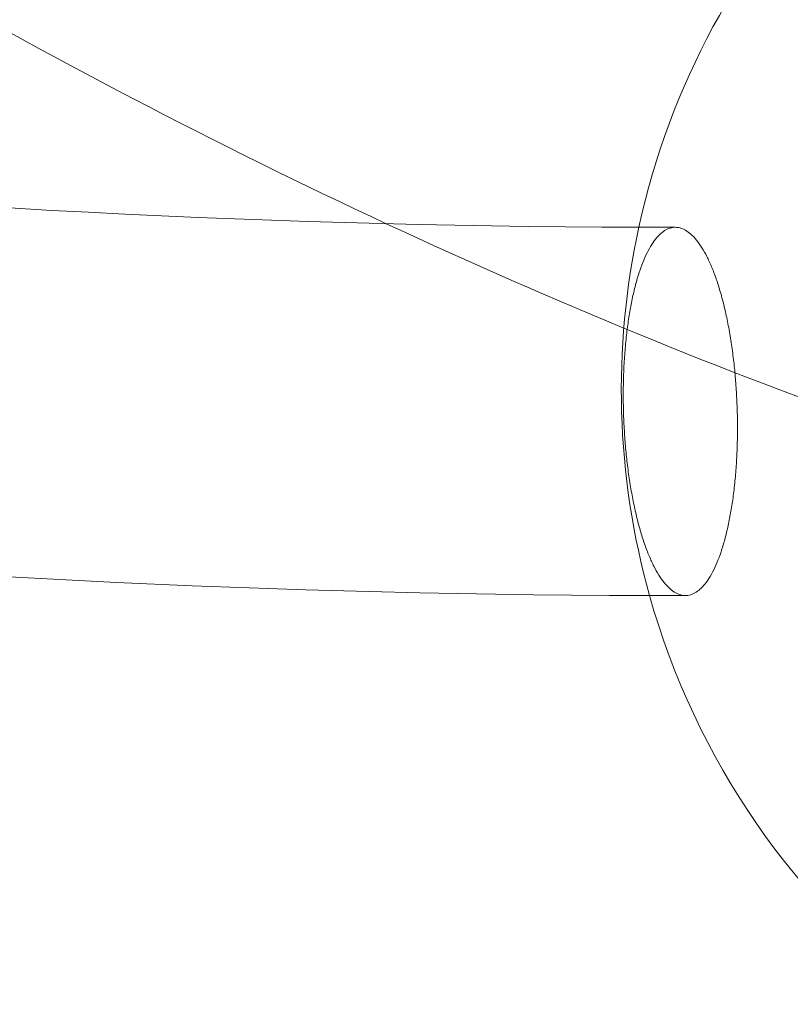
# Model space of a CAD drawing. Extents: x -6756 to 7712, y -6719 to 6065.
# Drawn here: x 871 to 998, y -1514 to -1353 of the extents above; entities that cross this region are included whole.
import ezdxf

# ---------------------------------------------------------------- set-up
doc = ezdxf.new("R2010")
doc.units = 0
doc.header["$LTSCALE"] = 350
doc.layers.add('COSMO-39', color=7, linetype='CONTINUOUS')

msp = doc.modelspace()

# ---------------------------------------------------------------- linework, layer by layer
at = {"layer": 'COSMO-39', "color": 0, "linetype": 'Continuous', "lineweight": 0}
for start, end in [(103.9573761, 167.7080499), (167.7080499, 195.6371068), (195.6371068, 233.6249048)]:
    msp.add_arc((1095, -1413.63892, -125), 125, start, end, dxfattribs=at)
for points, knots in [([(1011.41263, -715.69674, -125), (828.48193, -818.97181, -125), (633.22922, -912.2245, -125), (226.66044, -1074.63734, -125), (15.35762, -1143.79176, -125), (-414.00207, -1254.97201, -125), (-632.04471, -1296.99417, -125), (-1065.28431, -1352.04237, -125), (-1280.46697, -1365.06703, -125), (-1698.52798, -1361.49775, -125), (-1901.39301, -1344.90494, -125), (-2093.65676, -1313.81632, -125)], [1.001133154, 1.001133154, 1.001133154, 1.001133154, 1.212570632, 1.212570632, 1.424008109, 1.424008109, 1.635445586, 1.635445586, 1.846883064, 1.846883064, 2.058320541, 2.058320541, 2.058320541, 2.058320541]), ([(447.94971, -986.19863, -125), (476.49853, -1021.80622, -125), (505.75076, -1055.71277, -125), (609.61857, -1167.32019, -125), (687.41873, -1235.69828, -125), (821.3331, -1328.89222, -125), (876.10417, -1360.64286, -125), (931.51139, -1386.44703, -125)], [2.4538848727, 2.4538848727, 2.4538848727, 2.4538848727, 2.5338989425, 2.5338989425, 2.7321145579, 2.7321145579, 2.8647472407, 2.8647472407, 2.8647472407, 2.8647472407]), ([(978.84237, -1387.0357, -125), (850.42038, -1387.05915, -125), (722.7888, -1373.8693, -125), (474.05209, -1321.59985, -125), (352.95285, -1282.52186, -125), (170.68954, -1201.62701, -125), (105.78818, -1167.92782, -125), (43.17997, -1130.38482, -125)], [3.141416493, 3.141416493, 3.141416493, 3.141416493, 3.3393372535, 3.3393372535, 3.5372580139, 3.5372580139, 3.6516915684, 3.6516915684, 3.6516915684, 3.6516915684]), ([(980.52034, -1447.33468, -125), (847.74706, -1447.47308, -125), (715.70605, -1433.92693, -125), (458.27284, -1379.97147, -125), (332.88772, -1339.56326, -125), (127.69853, -1248.53667, -125), (45.06462, -1204.09442, -125), (-33.76473, -1153.63427, -125)], [3.1405867895, 3.1405867895, 3.1405867895, 3.1405867895, 3.3388394314, 3.3388394314, 3.5370920732, 3.5370920732, 3.6790061443, 3.6790061443, 3.6790061443, 3.6790061443]), ([(978.84237, -1387.03575, -125), (978.78992, -1387.03573, -125), (978.73748, -1387.03715, -125), (978.37218, -1387.05722, -125), (978.06091, -1387.12632, -125), (977.45735, -1387.35867, -125), (977.16506, -1387.52189, -125), (976.61401, -1387.91562, -125), (976.32975, -1388.16437, -125), (975.76134, -1388.76948, -125), (975.47719, -1389.12588, -125), (974.92443, -1389.93374, -125), (974.6557, -1390.38537, -125), (974.14639, -1391.35535, -125), (973.9058, -1391.87366, -125), (973.46247, -1392.93325, -125), (973.23922, -1393.5236, -125), (972.80565, -1394.80727, -125), (972.59535, -1395.50063, -125), (972.19992, -1396.95921, -125), (972.01471, -1397.72473, -125), (971.6773, -1399.28487, -125), (971.52508, -1400.07947, -125), (971.25708, -1401.64376, -125), (971.1289, -1402.48588, -125), (970.89634, -1404.25282, -125), (970.79197, -1405.17765, -125), (970.61422, -1407.06501, -125), (970.54079, -1408.02795, -125), (970.42678, -1409.94088, -125), (970.38618, -1410.89086, -125), (970.33444, -1412.72159, -125), (970.3209, -1413.68708, -125), (970.32485, -1415.66786, -125), (970.34235, -1416.68315, -125), (970.4094, -1418.71155, -125), (970.45896, -1419.7251, -125), (970.58575, -1421.69918, -125), (970.66296, -1422.65972, -125), (970.83531, -1424.47792, -125), (970.93842, -1425.41976, -125), (971.17817, -1427.31278, -125), (971.31483, -1428.26395, -125), (971.61637, -1430.12457, -125), (971.78132, -1431.03441, -125), (972.12949, -1432.76911, -125), (972.3127, -1433.59397, -125), (972.68283, -1435.12308, -125), (972.88687, -1435.89811, -125), (973.3259, -1437.4156, -125), (973.56089, -1438.15805, -125), (974.05099, -1439.56799, -125), (974.30621, -1440.23578, -125), (974.82276, -1441.46728, -125), (975.08408, -1442.031, -125), (975.59557, -1443.03817, -125), (975.86942, -1443.52825, -125), (976.44073, -1444.43889, -125), (976.7382, -1444.85944, -125), (977.34208, -1445.60377, -125), (977.64862, -1445.92772, -125), (978.25471, -1446.46831, -125), (978.55426, -1446.68498, -125), (978.8417, -1446.85094, -125)], [94.434434806, 94.434434806, 94.434434806, 94.434434806, 94.901598962, 94.901598962, 97.691906042, 97.691906042, 100.482213122, 100.482213122, 103.273133254, 103.273133254, 106.064053386, 106.064053386, 108.854973518, 108.854973518, 111.64589365, 111.64589365, 114.437549332, 114.437549332, 117.229205014, 117.229205014, 120.020860695, 120.020860695, 122.812516377, 122.812516377, 125.604771142, 125.604771142, 128.397025908, 128.397025908, 131.189280673, 131.189280673, 133.981535438, 133.981535438, 136.773484806, 136.773484806, 139.565434174, 139.565434174, 142.357383542, 142.357383542, 145.14933291, 145.14933291, 147.940672597, 147.940672597, 150.732012284, 150.732012284, 153.523351971, 153.523351971, 156.314691657, 156.314691657, 159.10589941, 159.10589941, 161.897107162, 161.897107162, 164.688314915, 164.688314915, 167.479522667, 167.479522667, 170.270134404, 170.270134404, 173.060746142, 173.060746142, 175.851357879, 175.851357879, 178.641969616, 178.641969616, 178.641969616, 178.641969616]), ([(978.84237, -1387.03575, -125), (978.78992, -1387.03573, -125), (978.73748, -1387.03715, -125), (978.37218, -1387.05722, -125), (978.06091, -1387.12632, -125), (977.45735, -1387.35867, -125), (977.16506, -1387.52189, -125), (976.61401, -1387.91562, -125), (976.32975, -1388.16437, -125), (975.76134, -1388.76948, -125), (975.47719, -1389.12588, -125), (974.92443, -1389.93374, -125), (974.6557, -1390.38537, -125), (974.14639, -1391.35535, -125), (973.9058, -1391.87366, -125), (973.46247, -1392.93325, -125), (973.23922, -1393.5236, -125), (972.80565, -1394.80727, -125), (972.59535, -1395.50063, -125), (972.19992, -1396.95921, -125), (972.01471, -1397.72473, -125), (971.6773, -1399.28487, -125), (971.52508, -1400.07947, -125), (971.25708, -1401.64376, -125), (971.1289, -1402.48588, -125), (970.89634, -1404.25282, -125), (970.79197, -1405.17765, -125), (970.61422, -1407.06501, -125), (970.54079, -1408.02795, -125), (970.42678, -1409.94088, -125), (970.38618, -1410.89086, -125), (970.33444, -1412.72159, -125), (970.3209, -1413.68708, -125), (970.32485, -1415.66786, -125), (970.34235, -1416.68315, -125), (970.4094, -1418.71155, -125), (970.45896, -1419.7251, -125), (970.58575, -1421.69918, -125), (970.66296, -1422.65972, -125), (970.83531, -1424.47792, -125), (970.93842, -1425.41976, -125), (971.17817, -1427.31278, -125), (971.31483, -1428.26395, -125), (971.61637, -1430.12457, -125), (971.78132, -1431.03441, -125), (972.12949, -1432.76911, -125), (972.3127, -1433.59397, -125), (972.68283, -1435.12308, -125), (972.88687, -1435.89811, -125), (973.3259, -1437.4156, -125), (973.56089, -1438.15805, -125), (974.05099, -1439.56799, -125), (974.30621, -1440.23578, -125), (974.82276, -1441.46728, -125), (975.08408, -1442.031, -125), (975.59557, -1443.03817, -125), (975.86942, -1443.52825, -125), (976.44073, -1444.43889, -125), (976.7382, -1444.85944, -125), (977.34208, -1445.60377, -125), (977.64862, -1445.92772, -125), (978.25471, -1446.46831, -125), (978.55426, -1446.68498, -125), (978.8417, -1446.85094, -125)], [94.434434806, 94.434434806, 94.434434806, 94.434434806, 94.901598962, 94.901598962, 97.691906042, 97.691906042, 100.482213122, 100.482213122, 103.273133254, 103.273133254, 106.064053386, 106.064053386, 108.854973518, 108.854973518, 111.64589365, 111.64589365, 114.437549332, 114.437549332, 117.229205014, 117.229205014, 120.020860695, 120.020860695, 122.812516377, 122.812516377, 125.604771142, 125.604771142, 128.397025908, 128.397025908, 131.189280673, 131.189280673, 133.981535438, 133.981535438, 136.773484806, 136.773484806, 139.565434174, 139.565434174, 142.357383542, 142.357383542, 145.14933291, 145.14933291, 147.940672597, 147.940672597, 150.732012284, 150.732012284, 153.523351971, 153.523351971, 156.314691657, 156.314691657, 159.10589941, 159.10589941, 161.897107162, 161.897107162, 164.688314915, 164.688314915, 167.479522667, 167.479522667, 170.270134404, 170.270134404, 173.060746142, 173.060746142, 175.851357879, 175.851357879, 178.641969616, 178.641969616, 178.641969616, 178.641969616]), ([(980.52034, -1447.33464, -125), (980.57194, -1447.33461, -125), (980.62353, -1447.33318, -125), (980.98791, -1447.31317, -125), (981.29908, -1447.24408, -125), (981.90242, -1447.01174, -125), (982.19459, -1446.84852, -125), (982.74537, -1446.4548, -125), (983.02948, -1446.20606, -125), (983.59756, -1445.60097, -125), (983.88153, -1445.24458, -125), (984.43392, -1444.43674, -125), (984.70244, -1443.98512, -125), (985.21136, -1443.01516, -125), (985.45176, -1442.49686, -125), (985.89472, -1441.43729, -125), (986.11777, -1440.84696, -125), (986.55094, -1439.56331, -125), (986.76105, -1438.86996, -125), (987.1561, -1437.41142, -125), (987.34113, -1436.6459, -125), (987.67821, -1435.08579, -125), (987.83028, -1434.2912, -125), (988.09801, -1432.72692, -125), (988.22607, -1431.88481, -125), (988.45841, -1430.11789, -125), (988.56268, -1429.19306, -125), (988.74027, -1427.30571, -125), (988.81364, -1426.34278, -125), (988.92758, -1424.42985, -125), (988.96816, -1423.47987, -125), (989.01991, -1421.64905, -125), (989.03346, -1420.68345, -125), (989.02958, -1418.70246, -125), (989.01213, -1417.68705, -125), (988.94522, -1415.65843, -125), (988.89574, -1414.64477, -125), (988.76914, -1412.67048, -125), (988.69204, -1411.70984, -125), (988.51991, -1409.89144, -125), (988.41693, -1408.9495, -125), (988.17745, -1407.05629, -125), (988.04094, -1406.10502, -125), (987.73971, -1404.24424, -125), (987.57492, -1403.33431, -125), (987.22706, -1401.59948, -125), (987.04401, -1400.77456, -125), (986.67422, -1399.24551, -125), (986.47037, -1398.4706, -125), (986.03176, -1396.95334, -125), (985.79698, -1396.21101, -125), (985.30727, -1394.80129, -125), (985.05225, -1394.13359, -125), (984.53607, -1392.90229, -125), (984.27492, -1392.33865, -125), (983.76373, -1391.33164, -125), (983.49003, -1390.84164, -125), (982.919, -1389.93114, -125), (982.62166, -1389.51066, -125), (982.018, -1388.76644, -125), (981.71155, -1388.44254, -125), (981.1056, -1387.90202, -125), (980.8061, -1387.68537, -125), (980.23127, -1387.35349, -125), (979.92932, -1387.2229, -125), (979.36431, -1387.0714, -125), (979.1032, -1387.03581, -125), (978.84237, -1387.03575, -125)], [5.120917425, 5.120917425, 5.120917425, 5.120917425, 5.580629394, 5.580629394, 8.370944091, 8.370944091, 11.161258789, 11.161258789, 13.952169336, 13.952169336, 16.743079883, 16.743079883, 19.53399043, 19.53399043, 22.324900977, 22.324900977, 25.116537702, 25.116537702, 27.908174426, 27.908174426, 30.699811151, 30.699811151, 33.491447875, 33.491447875, 36.283694448, 36.283694448, 39.07594102, 39.07594102, 41.868187593, 41.868187593, 44.660434166, 44.660434166, 47.452688931, 47.452688931, 50.244943696, 50.244943696, 53.037198462, 53.037198462, 55.829453227, 55.829453227, 58.621108908, 58.621108908, 61.41276459, 61.41276459, 64.204420272, 64.204420272, 66.996075954, 66.996075954, 69.786996086, 69.786996086, 72.577916218, 72.577916218, 75.368836349, 75.368836349, 78.159756481, 78.159756481, 80.950063562, 80.950063562, 83.740370642, 83.740370642, 86.530677722, 86.530677722, 89.320984802, 89.320984802, 92.111291882, 92.111291882, 94.434434806, 94.434434806, 94.434434806, 94.434434806]), ([(980.52034, -1447.33464, -125), (980.57194, -1447.33461, -125), (980.62353, -1447.33318, -125), (980.98791, -1447.31317, -125), (981.29908, -1447.24408, -125), (981.90242, -1447.01174, -125), (982.19459, -1446.84852, -125), (982.74537, -1446.4548, -125), (983.02948, -1446.20606, -125), (983.59756, -1445.60097, -125), (983.88153, -1445.24458, -125), (984.43392, -1444.43674, -125), (984.70244, -1443.98512, -125), (985.21136, -1443.01516, -125), (985.45176, -1442.49686, -125), (985.89472, -1441.43729, -125), (986.11777, -1440.84696, -125), (986.55094, -1439.56331, -125), (986.76105, -1438.86996, -125), (987.1561, -1437.41142, -125), (987.34113, -1436.6459, -125), (987.67821, -1435.08579, -125), (987.83028, -1434.2912, -125), (988.09801, -1432.72692, -125), (988.22607, -1431.88481, -125), (988.45841, -1430.11789, -125), (988.56268, -1429.19306, -125), (988.74027, -1427.30571, -125), (988.81364, -1426.34278, -125), (988.92758, -1424.42985, -125), (988.96816, -1423.47987, -125), (989.01991, -1421.64905, -125), (989.03346, -1420.68345, -125), (989.02958, -1418.70246, -125), (989.01213, -1417.68705, -125), (988.94522, -1415.65843, -125), (988.89574, -1414.64477, -125), (988.76914, -1412.67048, -125), (988.69204, -1411.70984, -125), (988.51991, -1409.89144, -125), (988.41693, -1408.9495, -125), (988.17745, -1407.05629, -125), (988.04094, -1406.10502, -125), (987.73971, -1404.24424, -125), (987.57492, -1403.33431, -125), (987.22706, -1401.59948, -125), (987.04401, -1400.77456, -125), (986.67422, -1399.24551, -125), (986.47037, -1398.4706, -125), (986.03176, -1396.95334, -125), (985.79698, -1396.21101, -125), (985.30727, -1394.80129, -125), (985.05225, -1394.13359, -125), (984.53607, -1392.90229, -125), (984.27492, -1392.33865, -125), (983.76373, -1391.33164, -125), (983.49003, -1390.84164, -125), (982.919, -1389.93114, -125), (982.62166, -1389.51066, -125), (982.018, -1388.76644, -125), (981.71155, -1388.44254, -125), (981.1056, -1387.90202, -125), (980.8061, -1387.68537, -125), (980.23127, -1387.35349, -125), (979.92932, -1387.2229, -125), (979.36431, -1387.0714, -125), (979.1032, -1387.03581, -125), (978.84237, -1387.03575, -125)], [5.120917425, 5.120917425, 5.120917425, 5.120917425, 5.580629394, 5.580629394, 8.370944091, 8.370944091, 11.161258789, 11.161258789, 13.952169336, 13.952169336, 16.743079883, 16.743079883, 19.53399043, 19.53399043, 22.324900977, 22.324900977, 25.116537702, 25.116537702, 27.908174426, 27.908174426, 30.699811151, 30.699811151, 33.491447875, 33.491447875, 36.283694448, 36.283694448, 39.07594102, 39.07594102, 41.868187593, 41.868187593, 44.660434166, 44.660434166, 47.452688931, 47.452688931, 50.244943696, 50.244943696, 53.037198462, 53.037198462, 55.829453227, 55.829453227, 58.621108908, 58.621108908, 61.41276459, 61.41276459, 64.204420272, 64.204420272, 66.996075954, 66.996075954, 69.786996086, 69.786996086, 72.577916218, 72.577916218, 75.368836349, 75.368836349, 78.159756481, 78.159756481, 80.950063562, 80.950063562, 83.740370642, 83.740370642, 86.530677722, 86.530677722, 89.320984802, 89.320984802, 92.111291882, 92.111291882, 94.434434806, 94.434434806, 94.434434806, 94.434434806]), ([(978.8417, -1446.85094, -125), (979.12912, -1447.01688, -125), (979.43105, -1447.14748, -125), (979.99682, -1447.2992, -125), (980.25874, -1447.3348, -125), (980.52034, -1447.33464, -125)], [0, 0, 0, 0, 2.790314697, 2.790314697, 5.120917425, 5.120917425, 5.120917425, 5.120917425]), ([(978.8417, -1446.85094, -125), (979.12912, -1447.01688, -125), (979.43105, -1447.14748, -125), (979.99682, -1447.2992, -125), (980.25874, -1447.3348, -125), (980.52034, -1447.33464, -125)], [0, 0, 0, 0, 2.790314697, 2.790314697, 5.120917425, 5.120917425, 5.120917425, 5.120917425])]:
    msp.add_open_spline(points, degree=3, knots=knots, dxfattribs=at)
for points in [[(989.7124, -1346.26295, -125), (1004.25555, -1352.35225, -125), (1018.81073, -1357.99269, -125), (1033.36808, -1363.18217, -125)], [(931.51139, -1386.44703, -125), (958.90862, -1399.20643, -125), (986.46077, -1410.51295, -125), (1014.10868, -1420.33279, -125)]]:
    msp.add_open_spline(points, degree=3, dxfattribs=at)

doc.saveas('drawing.dxf')
